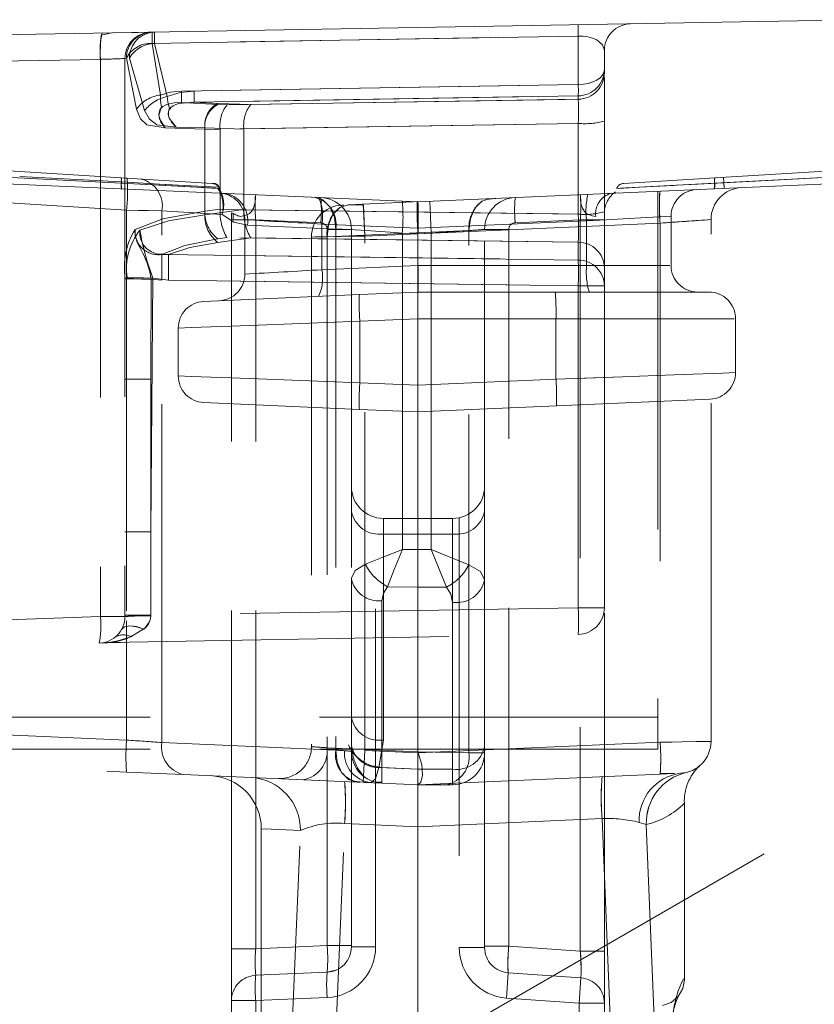
# Model space of a CAD drawing. Units: millimetres. Extents: x 0 to 420, y 0 to 297.
# Drawn here: x 350 to 353, y 244 to 247 of the extents above; entities that cross this region are included whole.
import ezdxf

# ---------------------------------------------------------------- set-up
doc = ezdxf.new("R2010")
doc.units = ezdxf.units.MM
doc.linetypes.add('HIDDEN', pattern=[1.905, 1.27, -0.635])
doc.layers.add('FORMAT', color=7, linetype='Continuous')
doc.styles.add('SLDTEXTSTYLE3', font='TXT', dxfattribs={"width": 0.75})
doc.dimstyles.new('SLDDIMSTYLE3', dxfattribs={"dimtxt": 3, "dimasz": 3, "dimexe": 0, "dimexo": 0.0625, "dimgap": 0.75, "dimtad": 2, "dimdec": 0, "dimlfac": 10, "dimrnd": 1e-09, "dimzin": 12, "dimdsep": 46, "dimtxsty": 'SLDTEXTSTYLE3', "dimsah": 1, "dimcen": 0.09, "dimadec": 0, "dimazin": 3, "dimtfac": 1, "dimtofl": 0, "dimtmove": 0, "dimatfit": 3, "dimfxl": 1, "dimfrac": 2, "dimtolj": 1, "dimtzin": 12, "dimarcsym": 0})

# ---------------------------------------------------------------- blocks, each defined once
blk = doc.blocks.new('_D_13')
at = {"layer": 'FORMAT'}
for p, q in [((355.0817, 247.4951), (367.3877, 247.4951)), ((366.3877, 247.4951), (366.3877, 207.4979)), ((323.8877, 207.4979), (367.3877, 207.4979))]:
    blk.add_line(p, q, dxfattribs=at)
for points in [[(366.3877, 247.4951), (365.6377, 244.4951), (367.1377, 244.4951)], [(366.3877, 207.4979), (367.1377, 210.4979), (365.6377, 210.4979)]]:
    blk.add_solid(points, dxfattribs=at)
at = {"layer": 'FORMAT', "insert": (362.5205, 223.4782, -50.4893), "char_height": 3, "attachment_point": 1, "rotation": 90, "style": 'SLDTEXTSTYLE3'}
blk.add_mtext('400', dxfattribs=at)

msp = doc.modelspace()

# ---------------------------------------------------------------- linework, layer by layer
at = {"color": 7, "linetype": 'Continuous', "lineweight": 15}
for p, q in [((348.9368, 247.3878), (355.0817, 247.4951)), ((355.8877, 246.9569), (351.9877, 246.7867)), ((351.9877, 246.7867), (348.8877, 246.922))]:
    msp.add_line(p, q, dxfattribs=at)
at = {"color": 7, "linetype": 'HIDDEN', "lineweight": 0}
for p, q in [((350.8381, 247.421), (350.7987, 247.4128)), ((350.9147, 247.4223), (350.9372, 247.4227)), ((350.9896, 247.381), (352.5894, 247.4089)), ((352.5894, 247.4089), (350.9991, 247.3812)), ((352.5894, 247.4089), (352.5894, 247.2266)), ((350.9896, 247.381), (351.0211, 247.1874)), ((351.0467, 247.1817), (350.9991, 247.3812)), ((352.6877, 247.2839), (352.6877, 247.355)), ((350.7955, 247.3214), (348.9338, 247.2889)), ((350.7955, 247.3214), (350.7955, 245.2291)), ((350.8877, 247.3246), (350.8877, 245.2291)), ((350.8931, 247.3258), (350.889, 247.3249)), ((350.8932, 247.3254), (350.931, 247.1338)), ((350.9616, 247.129), (350.9046, 247.3264)), ((352.6877, 247.2839), (352.6877, 247.2713)), ((352.6877, 247.2538), (352.6877, 247.0895)), ((351.0996, 247.2017), (352.5894, 247.2266)), ((352.5894, 247.2266), (351.1473, 247.2025)), ((352.5894, 247.1843), (351.0996, 247.1595)), ((351.1473, 247.1603), (352.5894, 247.1843)), ((351.2708, 247.1505), (352.5894, 247.1717)), ((352.5894, 247.1717), (351.3601, 247.1519)), ((352.5894, 247.1843), (352.5894, 247.1717)), ((351.0996, 247.1595), (351.2359, 247.1516)), ((351.1473, 247.1603), (351.2359, 247.1561)), ((351.3601, 247.1519), (351.2359, 247.1561)), ((351.2708, 247.1505), (351.2359, 247.1516)), ((351.1877, 247.0596), (351.0388, 247.0646)), ((351.1877, 247.064), (351.0799, 247.0671)), ((351.1877, 247.064), (351.1877, 246.7382)), ((351.3342, 247.0591), (351.1877, 247.064)), ((351.1877, 246.7514), (351.1877, 247.0596)), ((351.1877, 247.0596), (351.2449, 247.0577)), ((352.5894, 247.0808), (351.2449, 247.0592)), ((351.2449, 247.0577), (351.2449, 247.0592)), ((351.3342, 247.0606), (352.5894, 247.0808)), ((351.3342, 247.0591), (351.3342, 247.0606)), ((351.3342, 246.7579), (351.3342, 247.0591)), ((352.5894, 247.0808), (352.5894, 246.74)), ((352.6877, 247.0895), (352.6877, 246.7487)), ((351.2449, 247.0577), (351.2449, 246.759)), ((350.8732, 246.8765), (349.8085, 246.9416)), ((349.8093, 246.9117), (350.8743, 246.8559)), ((349.8093, 246.9117), (350.8738, 246.8559)), ((353.1011, 246.8559), (354.1661, 246.9117)), ((353.1015, 246.8559), (354.1661, 246.9117)), ((353.1022, 246.8765), (354.1669, 246.9416)), ((354.1818, 246.9125), (353.1362, 246.8577)), ((350.8939, 246.7553), (348.9164, 246.8763)), ((350.4926, 246.8819), (350.8744, 246.861)), ((351.2156, 246.8556), (350.8732, 246.8765)), ((350.896, 246.8751), (350.8913, 246.8754)), ((352.7598, 246.8556), (353.1022, 246.8765)), ((353.1362, 246.8577), (353.1349, 246.8785)), ((353.1349, 246.8785), (353.1362, 246.8577)), ((352.7519, 246.8378), (352.7396, 246.8371)), ((352.7519, 246.8378), (352.7396, 246.8371)), ((351.6168, 246.8029), (351.5995, 246.8036)), ((352.2798, 246.7994), (352.2426, 246.7955)), ((352.8877, 246.826), (352.8877, 244.8516)), ((351.7085, 246.7745), (351.7025, 246.7742)), ((351.7259, 246.7752), (351.7102, 246.7702)), ((351.7259, 246.7752), (351.9702, 246.7859)), ((351.7877, 246.6578), (351.7825, 246.7777)), ((351.7827, 246.7732), (351.7877, 246.6578)), ((352.0377, 246.6687), (352.0325, 246.7886)), ((351.0266, 246.7521), (350.8939, 246.7553)), ((350.8939, 246.7553), (350.8939, 244.7652)), ((350.8939, 245.2506), (350.8939, 246.7553)), ((351.0266, 244.756), (351.0266, 246.7521)), ((351.0266, 246.7521), (351.252, 246.7383)), ((351.2449, 246.759), (351.1877, 246.7514)), ((351.1877, 246.7382), (351.3342, 246.7579)), ((351.2449, 246.7575), (351.2449, 246.759)), ((351.2449, 246.7575), (352.5894, 246.74)), ((351.2877, 246.7454), (351.2877, 246.7184)), ((351.2942, 246.7425), (351.2943, 246.7184)), ((351.3342, 246.7564), (351.3342, 246.7579)), ((352.5894, 246.74), (351.3342, 246.7564)), ((352.6877, 246.7487), (352.6877, 246.5381)), ((352.9377, 246.5476), (352.9377, 246.7327)), ((351.3786, 246.7184), (351.2877, 246.7184)), ((351.2877, 243.9818), (351.2877, 246.7184)), ((351.2945, 246.7184), (351.3786, 246.7184)), ((351.3377, 246.7195), (351.3377, 246.5147)), ((351.3377, 246.7195), (351.3377, 246.7195)), ((351.6791, 246.6837), (351.3477, 246.6982)), ((351.6229, 246.7077), (351.3786, 246.7184)), ((351.3786, 243.9818), (351.3786, 246.7184)), ((351.9877, 246.6873), (351.6269, 246.7031)), ((351.6269, 246.5312), (351.6269, 246.7031)), ((352.6206, 246.7146), (351.9877, 246.687)), ((352.8964, 246.7065), (351.9877, 246.6668)), ((352.5968, 246.7184), (352.3525, 246.7077)), ((352.6877, 246.7184), (352.5968, 246.7184)), ((352.5968, 246.7184), (352.5968, 243.9724)), ((352.6206, 246.7146), (352.6206, 246.5476)), ((352.8964, 246.7065), (352.8964, 244.8667)), ((353.0877, 244.7605), (353.0877, 246.7198)), ((351.2359, 246.6472), (351.2708, 246.6519)), ((352.5894, 246.6347), (351.2708, 246.6519)), ((351.5877, 246.6543), (351.5877, 244.7404)), ((351.6463, 246.6554), (352.1791, 246.6786)), ((351.6463, 246.6554), (351.6463, 244.7363)), ((351.7377, 246.6827), (351.6468, 246.6827)), ((351.6468, 246.6827), (351.6468, 243.9935)), ((351.6791, 246.6837), (351.6791, 244.7275)), ((351.7377, 246.6827), (351.7377, 245.3731)), ((351.9877, 246.6666), (351.7877, 246.6578)), ((351.7877, 244.7264), (351.7877, 246.6578)), ((351.9877, 246.6668), (351.929, 246.6693)), ((351.929, 245.4814), (351.929, 246.6693)), ((351.9877, 246.6873), (351.9877, 246.687)), ((351.9877, 246.5476), (351.9877, 246.687)), ((351.9877, 246.6666), (352.0377, 246.6687)), ((351.9877, 246.6668), (351.9877, 246.6666)), ((351.9877, 246.6666), (351.9877, 246.6668)), ((352.0377, 246.6687), (352.0377, 245.4804)), ((352.1791, 244.7176), (352.1791, 246.6786)), ((352.2377, 245.3673), (352.2377, 246.6827)), ((352.2377, 246.6827), (352.3286, 246.6827)), ((352.3286, 243.9912), (352.3286, 246.6827)), ((351.2359, 246.6341), (351.3601, 246.6507)), ((351.3601, 246.6507), (352.5894, 246.6347)), ((352.5894, 246.6347), (352.5894, 246.5679)), ((351.0262, 246.5888), (352.5894, 246.5679)), ((352.5894, 246.5679), (351.0512, 246.5885)), ((351.9877, 246.5469), (351.6269, 246.5312)), ((352.6206, 246.5476), (351.9877, 246.5476)), ((351.9877, 246.5476), (351.9877, 246.5469)), ((351.9877, 246.3476), (351.9877, 246.5476)), ((352.6206, 246.5476), (352.933, 246.5476)), ((352.6206, 246.5476), (352.933, 246.5476)), ((351.3377, 246.5147), (351.3377, 246.5147)), ((352.6877, 246.5381), (352.6877, 246.4713)), ((350.985, 245.5473), (350.9919, 246.5001)), ((350.986, 246.4964), (350.985, 246.1209)), ((351.0262, 246.4922), (350.986, 246.4964)), ((350.9919, 246.5001), (351.0512, 246.4919)), ((352.5894, 246.4713), (351.0262, 246.4922)), ((351.0512, 246.4919), (352.5894, 246.4713)), ((352.6877, 246.4713), (352.5894, 246.4713)), ((352.5894, 246.4713), (352.5894, 245.2622)), ((352.5894, 246.4713), (352.6877, 246.4713)), ((352.6877, 246.4713), (352.5894, 246.4713)), ((352.5894, 246.4713), (352.6877, 246.4713)), ((352.6877, 246.4713), (352.6877, 245.2622)), ((351.7676, 246.438), (351.1833, 246.4125)), ((351.9877, 246.4476), (351.7676, 246.438)), ((351.9877, 246.4476), (351.9877, 246.4476)), ((352.5032, 246.4476), (351.9877, 246.4476)), ((353.0798, 246.4476), (352.5032, 246.4476)), ((351.7694, 246.3381), (351.9877, 246.3476)), ((351.9877, 246.3476), (351.7694, 246.3381)), ((351.7694, 246.1071), (351.7694, 246.3381)), ((351.9877, 246.3476), (352.5058, 246.3476)), ((351.9877, 246.0976), (351.9877, 246.3476)), ((352.5058, 246.3476), (352.5058, 246.1202)), ((352.5058, 246.3476), (353.175, 246.3476)), ((352.5058, 246.3476), (353.175, 246.3476)), ((353.1798, 246.1454), (353.1798, 246.3476)), ((351.0877, 246.3126), (351.0877, 246.1326)), ((350.8877, 246.1209), (350.985, 246.1209)), ((350.985, 245.2342), (350.985, 246.1209)), ((351.9877, 246.0976), (351.7694, 246.1071)), ((352.5058, 246.1202), (351.9877, 246.0976)), ((351.1833, 246.0327), (351.7676, 246.0072)), ((352.5076, 246.0203), (353.0842, 246.0455)), ((351.7676, 246.0072), (351.9877, 245.9976)), ((351.9877, 245.9976), (352.5076, 246.0203)), ((351.9877, 245.4804), (351.9877, 245.9976)), ((348.8877, 241.7977), (355.8992, 245.8457)), ((351.8286, 243.9885), (351.8286, 245.6012)), ((351.8577, 245.5976), (351.8577, 245.539)), ((352.1177, 245.5976), (351.8577, 245.5976)), ((351.8577, 245.539), (351.8577, 245.5976)), ((352.1177, 245.539), (352.1177, 245.5976)), ((352.1177, 245.5976), (352.1177, 245.539)), ((352.1427, 245.6002), (352.1427, 243.9862)), ((350.985, 245.5473), (350.8877, 245.5473)), ((350.985, 245.5473), (350.985, 245.2342)), ((351.8577, 245.539), (351.8577, 244.7653)), ((351.8577, 245.539), (352.1177, 245.539)), ((352.1177, 244.6562), (352.1177, 245.539)), ((351.9877, 245.4803), (351.929, 245.4814)), ((352.0377, 245.4804), (351.9877, 245.4804)), ((351.9877, 245.4804), (351.9877, 245.339)), ((352.0377, 245.4804), (352.1791, 245.4239)), ((352.0377, 245.4804), (352.0943, 245.339)), ((351.7377, 245.3731), (351.7377, 244.7468)), ((352.2377, 244.741), (352.2377, 245.3673)), ((351.8735, 245.3411), (351.9877, 245.3391)), ((351.9877, 245.339), (352.0943, 245.339)), ((351.9877, 244.6562), (351.9877, 245.339)), ((351.8525, 244.662), (351.8525, 245.2883)), ((352.5894, 245.2622), (350.985, 245.2342)), ((352.1177, 245.2824), (352.1177, 244.6562)), ((352.5894, 245.2622), (352.6877, 245.2622)), ((352.6877, 245.2622), (352.5894, 245.2622)), ((352.5894, 245.2622), (352.6877, 245.2622)), ((352.6877, 245.2622), (352.5894, 245.2622)), ((352.6877, 243.9724), (352.6877, 245.2622)), ((350.7955, 245.2291), (348.9338, 245.164)), ((350.7955, 245.2291), (350.8877, 245.2291)), ((350.8877, 245.2291), (350.7955, 245.2291)), ((350.7955, 245.2291), (350.8877, 245.2291)), ((350.8877, 245.2291), (350.7955, 245.2291)), ((350.985, 245.2342), (350.8877, 245.2342)), ((350.8939, 244.7652), (350.8939, 245.2127)), ((350.985, 245.2342), (350.9849, 245.2316)), ((350.8334, 245.1315), (352.5894, 245.1622)), ((348.9359, 245.0643), (350.7912, 245.1291)), ((350.7912, 245.1291), (350.8868, 245.1325)), ((350.8122, 245.1304), (350.8684, 245.132)), ((350.8462, 245.1313), (350.8223, 245.1307)), ((350.8516, 245.1319), (350.8334, 245.1315)), ((350.871, 245.132), (350.8462, 245.1313)), ((352.8877, 244.8516), (348.8877, 244.8516)), ((350.8939, 244.7652), (348.9164, 244.8516)), ((352.8877, 244.8516), (352.8877, 244.7317)), ((352.8877, 244.7317), (348.8877, 244.7317)), ((348.9164, 244.7317), (350.8939, 244.6453)), ((351.6791, 244.7275), (351.0266, 244.756)), ((351.6463, 244.7363), (351.9877, 244.7214)), ((351.7377, 244.7468), (351.7377, 244.7234)), ((351.8577, 244.7653), (351.8408, 244.6628)), ((352.8964, 244.7571), (351.9877, 244.7175)), ((352.2377, 244.7176), (352.2377, 244.741)), ((351.6791, 244.7275), (351.7116, 244.7252)), ((351.7377, 244.7059), (351.7377, 243.9885)), ((351.7877, 244.7264), (351.7825, 244.6065)), ((351.9877, 244.7177), (351.7877, 244.7264)), ((351.9877, 244.7214), (352.1791, 244.7176)), ((351.9877, 244.7175), (351.9877, 244.7177)), ((352.2377, 244.7176), (352.1791, 244.7176)), ((352.1791, 244.7176), (352.2377, 244.7176)), ((352.1791, 244.7176), (352.2377, 244.7176)), ((352.2377, 244.7176), (352.1791, 244.7176)), ((352.2377, 244.7001), (352.2377, 243.9862)), ((351.8408, 244.6628), (351.9877, 244.6564)), ((351.9877, 244.6561), (351.8525, 244.662)), ((351.9877, 244.6564), (352.1177, 244.6562)), ((352.1177, 244.6562), (351.9877, 244.6562)), ((352.1177, 244.6562), (352.1177, 244.5976)), ((352.1177, 244.5976), (352.1177, 244.6562)), ((352.1177, 244.6562), (352.1177, 244.5976)), ((352.1177, 244.5976), (352.1177, 244.6562)), ((350.8939, 244.6453), (351.1062, 244.6361)), ((351.1062, 244.6361), (351.7587, 244.6076)), ((351.4625, 244.6205), (351.4849, 244.6195)), ((351.9877, 244.5976), (352.8964, 244.6373)), ((352.8964, 244.6373), (352.9507, 244.6396)), ((352.9729, 244.6406), (352.9942, 244.6435)), ((351.6185, 244.6137), (351.5912, 244.6149)), ((351.7426, 244.6105), (351.7985, 244.6058)), ((351.7691, 244.6071), (351.7587, 244.6076)), ((351.7866, 244.6064), (351.8525, 244.6035)), ((351.8298, 244.6067), (351.8521, 244.6073)), ((351.8525, 244.6035), (351.9877, 244.5976)), ((351.9877, 244.5976), (352.1177, 244.5976)), ((352.9877, 244.5282), (352.9877, 244.5283)), ((352.9877, 243.8666), (352.9877, 244.5282)), ((352.6787, 244.4704), (351.9877, 244.44)), ((352.6787, 244.4704), (352.7359, 243.0746)), ((351.6551, 243.0746), (351.7125, 244.4521)), ((351.9877, 244.44), (351.7125, 244.4521)), ((351.9877, 244.44), (351.9877, 241.9892)), ((352.8448, 244.4484), (352.8176, 244.4562)), ((352.8448, 244.4484), (352.9008, 243.0976)), ((351.3996, 244.4322), (351.3996, 243.0976)), ((351.4903, 243.0976), (351.5462, 244.4251)), ((351.6468, 243.9935), (351.3786, 243.9818)), ((351.7377, 243.9935), (351.6468, 243.9935)), ((352.3286, 243.9912), (352.2377, 243.9912)), ((352.5968, 243.9724), (352.3286, 243.9912)), ((351.2877, 243.9818), (351.3786, 243.9818)), ((351.2877, 243.787), (351.2877, 243.9818)), ((351.7377, 243.9885), (351.8286, 243.9885)), ((352.2377, 243.9862), (352.1427, 243.9862)), ((352.1427, 243.9862), (352.2377, 243.9862)), ((352.6877, 243.9724), (352.5968, 243.9724)), ((352.6877, 243.7775), (352.6877, 243.9724)), ((351.6468, 243.8936), (351.3786, 243.8819)), ((351.6468, 243.8936), (351.6793, 243.9014)), ((352.3261, 243.8914), (352.3194, 243.7966)), ((352.3194, 243.7966), (352.3261, 243.8914)), ((352.5993, 243.8723), (352.3261, 243.8914)), ((352.5927, 243.7775), (352.5993, 243.8723)), ((352.5927, 243.7775), (352.5993, 243.8723)), ((352.9877, 243.8666), (352.9877, 243.8666)), ((351.2877, 243.6082), (351.2877, 243.787)), ((351.3786, 243.787), (351.2877, 243.787)), ((351.2877, 243.787), (351.3786, 243.787)), ((351.3786, 243.787), (351.6468, 243.7987)), ((351.3786, 243.6082), (351.3786, 243.787)), ((352.3194, 243.7966), (352.5927, 243.7775)), ((352.5927, 243.7775), (352.5927, 243.6176)), ((352.6877, 243.7775), (352.5927, 243.7775)), ((352.5927, 243.7775), (352.6877, 243.7775)), ((352.6877, 243.6176), (352.6877, 243.7775)), ((352.9632, 243.7994), (352.9643, 243.8024))]:
    msp.add_line(p, q, dxfattribs=at)
at = {"color": 7, "linetype": 'HIDDEN', "lineweight": 0, "flags": 128}
for points in [[(352.6877, 247.355), (352.6808, 247.3757), (352.659, 247.3942), (352.6432, 247.4012), (352.6258, 247.4059), (352.6079, 247.4084), (352.5894, 247.4089)], [(352.5894, 247.4089), (352.6079, 247.4084), (352.6258, 247.4059), (352.6432, 247.4012), (352.659, 247.3942), (352.6808, 247.3757), (352.6877, 247.355)], [(352.5894, 247.4089), (352.6079, 247.4084), (352.6258, 247.4059), (352.6432, 247.4012), (352.659, 247.3942), (352.6808, 247.3757), (352.6877, 247.355)], [(352.6877, 247.355), (352.6808, 247.3757), (352.659, 247.3942), (352.6432, 247.4012), (352.6258, 247.4059), (352.6079, 247.4084), (352.5894, 247.4089)], [(352.5894, 247.2266), (352.6087, 247.2278), (352.6272, 247.2312), (352.6442, 247.2366), (352.659, 247.2437), (352.6712, 247.2524), (352.6802, 247.2622), (352.6858, 247.2729), (352.6877, 247.2839)], [(352.6877, 247.2839), (352.6858, 247.2729), (352.6802, 247.2622), (352.6712, 247.2524), (352.659, 247.2437), (352.6442, 247.2366), (352.6272, 247.2312), (352.6087, 247.2278), (352.5894, 247.2266)], [(352.5894, 247.2266), (352.6087, 247.2278), (352.6272, 247.2312), (352.6442, 247.2366), (352.659, 247.2437), (352.6712, 247.2524), (352.6802, 247.2622), (352.6858, 247.2729), (352.6877, 247.2839)], [(352.6877, 247.2839), (352.6858, 247.2729), (352.6802, 247.2622), (352.6712, 247.2524), (352.659, 247.2437), (352.6442, 247.2366), (352.6272, 247.2312), (352.6087, 247.2278), (352.5894, 247.2266)], [(351.0388, 247.0646), (351.0228, 247.0855), (351.0146, 247.1124), (351.0189, 247.1315), (351.0232, 247.1392), (351.0243, 247.1422), (351.0235, 247.1498), (351.0214, 247.1666), (351.0211, 247.1874)], [(351.0388, 247.0646), (351.0228, 247.0855), (351.0146, 247.1124), (351.0232, 247.1392), (351.0243, 247.1422), (351.0235, 247.1498), (351.0214, 247.1666), (351.0211, 247.1874)], [(351.0211, 247.1874), (351.0575, 247.1977), (351.0996, 247.2017)], [(351.0211, 247.1874), (351.0575, 247.1977), (351.0996, 247.2017)], [(351.1473, 247.2025), (351.0946, 247.1975), (351.0467, 247.1817)], [(351.1473, 247.2025), (351.0946, 247.1975), (351.0467, 247.1817)], [(351.0467, 247.1817), (351.0487, 247.162), (351.053, 247.1459), (351.055, 247.1384), (351.0541, 247.1346), (351.0508, 247.1254), (351.0508, 247.1086), (351.0626, 247.0851), (351.0799, 247.0671)], [(351.0467, 247.1817), (351.0487, 247.162), (351.053, 247.1459), (351.055, 247.1384), (351.0541, 247.1346), (351.0508, 247.1254), (351.0508, 247.1086), (351.0626, 247.0851), (351.0799, 247.0671)], [(351.0388, 247.0646), (350.9699, 247.0751), (350.9464, 247.0986), (350.931, 247.1338)], [(350.931, 247.1338), (350.9464, 247.0986), (350.9699, 247.0751), (351.0388, 247.0646)], [(351.0996, 247.1595), (351.0725, 247.1583), (351.0489, 247.1533), (351.039, 247.1492), (351.0305, 247.1439), (351.0238, 247.1376), (351.019, 247.1305), (351.0148, 247.1146), (351.0174, 247.0976), (351.0388, 247.0646)], [(351.0996, 247.1595), (351.0725, 247.1583), (351.0489, 247.1533), (351.039, 247.1492), (351.0305, 247.1439), (351.0238, 247.1376), (351.019, 247.1305), (351.0148, 247.1146), (351.0174, 247.0976), (351.0388, 247.0646)], [(351.0799, 247.0671), (351.0538, 247.1), (351.0501, 247.1173), (351.0513, 247.1257), (351.0548, 247.1335), (351.0605, 247.1405), (351.0685, 247.1466), (351.0785, 247.1515), (351.09, 247.1552), (351.1473, 247.1603)], [(351.0799, 247.0671), (351.0538, 247.1), (351.0501, 247.1173), (351.0513, 247.1257), (351.0548, 247.1335), (351.0605, 247.1405), (351.0685, 247.1466), (351.0785, 247.1515), (351.09, 247.1552), (351.1473, 247.1603)], [(350.9616, 247.129), (350.9802, 247.097), (351.0069, 247.0758), (351.0799, 247.0671)], [(351.0799, 247.0671), (351.0069, 247.0758), (350.9802, 247.097), (350.9616, 247.129)], [(350.8738, 246.8559), (351.0147, 246.8486), (351.1317, 246.8425), (351.2089, 246.8385), (351.2358, 246.8371)], [(351.2358, 246.8371), (351.2089, 246.8385), (351.1317, 246.8425), (351.0147, 246.8486), (350.8738, 246.8559)], [(350.8738, 246.8559), (351.0147, 246.8486), (351.1317, 246.8425), (351.2089, 246.8385), (351.2358, 246.8371)], [(351.2358, 246.8371), (351.2089, 246.8385), (351.1317, 246.8425), (351.0147, 246.8486), (350.8738, 246.8559)], [(350.8738, 246.8559), (351.0147, 246.8486), (351.1317, 246.8425), (351.2089, 246.8385), (351.2358, 246.8371)], [(350.8738, 246.8559), (351.0147, 246.8486), (351.1317, 246.8425), (351.2089, 246.8385), (351.2358, 246.8371)], [(351.2358, 246.8371), (351.2089, 246.8385), (351.1317, 246.8425), (351.0147, 246.8486), (350.8738, 246.8559)], [(350.8738, 246.8559), (351.0147, 246.8486), (351.1317, 246.8425), (351.2089, 246.8385), (351.2358, 246.8371)], [(351.2358, 246.8371), (351.2089, 246.8385), (351.1317, 246.8425), (351.0147, 246.8486), (350.8738, 246.8559)], [(350.8738, 246.8559), (351.0147, 246.8486), (351.1317, 246.8425), (351.2089, 246.8385), (351.2358, 246.8371)], [(350.8743, 246.8559), (351.0173, 246.8485), (351.1361, 246.8423), (351.2144, 246.8383), (351.2416, 246.8368)], [(351.2279, 246.8376), (351.2143, 246.8383), (351.1358, 246.8423), (351.017, 246.8485), (350.8743, 246.8559)], [(350.8744, 246.861), (351.0168, 246.8533), (351.135, 246.8469), (351.213, 246.8427), (351.2402, 246.8412)], [(351.2266, 246.842), (351.2129, 246.8427), (351.1348, 246.8469), (351.0166, 246.8533), (350.8744, 246.861)], [(352.7338, 246.8368), (352.761, 246.8383), (352.8393, 246.8423), (352.9477, 246.8479)], [(352.7396, 246.8371), (352.7664, 246.8385), (352.8437, 246.8425), (352.9607, 246.8486), (353.1015, 246.8559)], [(352.7396, 246.8371), (352.7664, 246.8385), (352.8437, 246.8425), (352.9607, 246.8486), (353.1015, 246.8559)], [(353.1015, 246.8559), (352.9607, 246.8486), (352.8437, 246.8425), (352.7665, 246.8385), (352.7396, 246.8371)], [(352.7396, 246.8371), (352.7665, 246.8385), (352.8437, 246.8425), (352.9607, 246.8486), (353.1015, 246.8559)], [(352.7396, 246.8371), (352.7664, 246.8385), (352.8437, 246.8425), (352.9607, 246.8486), (353.1015, 246.8559)], [(353.1015, 246.8559), (352.9607, 246.8486), (352.8437, 246.8425), (352.7665, 246.8385), (352.7396, 246.8371)], [(352.7396, 246.8371), (352.7665, 246.8385), (352.8437, 246.8425), (352.9607, 246.8486), (353.1015, 246.8559)], [(352.7396, 246.8371), (352.7665, 246.8385), (352.8437, 246.8425), (352.9607, 246.8486), (353.1015, 246.8559)], [(353.1015, 246.8559), (352.9607, 246.8486), (352.8437, 246.8425), (352.7665, 246.8385), (352.7396, 246.8371)], [(352.7396, 246.8371), (352.7664, 246.8385), (352.8437, 246.8425), (352.9607, 246.8486), (353.1015, 246.8559)], [(352.7396, 246.8371), (352.7665, 246.8385), (352.8437, 246.8425), (352.9607, 246.8486), (353.1015, 246.8559)], [(353.1015, 246.8559), (352.9607, 246.8486), (352.8437, 246.8425), (352.7665, 246.8385), (352.7396, 246.8371)], [(352.7396, 246.8371), (352.7664, 246.8385), (352.8437, 246.8425), (352.9607, 246.8486), (353.1015, 246.8559)], [(352.7396, 246.8371), (352.7664, 246.8385), (352.8437, 246.8425), (352.9607, 246.8486), (353.1015, 246.8559)], [(352.958, 246.8485), (352.8437, 246.8425), (352.7665, 246.8385), (352.7396, 246.8371)], [(352.958, 246.8485), (352.8437, 246.8425), (352.7665, 246.8385), (352.7396, 246.8371)], [(353.1011, 246.8559), (352.9581, 246.8485), (352.8393, 246.8423), (352.761, 246.8383), (352.7475, 246.8376)], [(353.1362, 246.8577), (353.0377, 246.8526), (352.9582, 246.8485), (352.8741, 246.8441)], [(353.1362, 246.8577), (353.0377, 246.8526), (352.9582, 246.8485), (352.8741, 246.8441)], [(352.9477, 246.8479), (352.9581, 246.8485), (353.1011, 246.8559)], [(353.1015, 246.8559), (352.9607, 246.8486), (352.958, 246.8485)], [(351.2449, 246.8307), (351.242, 246.8335), (351.238, 246.835)], [(351.3786, 246.8133), (351.3784, 246.8132), (351.3776, 246.8097), (351.3771, 246.8018), (351.377, 246.7975), (351.3769, 246.794), (351.3769, 246.7912), (351.3768, 246.7888), (351.3768, 246.7877), (351.3768, 246.7869), (351.3768, 246.7862), (351.3768, 246.786), (351.3768, 246.7856), (351.3768, 246.7855), (351.3768, 246.7855), (351.3768, 246.7855), (351.3768, 246.7855), (351.3768, 246.7856), (351.3768, 246.7856), (351.3768, 246.7856), (351.3768, 246.7856), (351.3768, 246.7855), (351.3768, 246.7855), (351.3768, 246.7855), (351.3766, 246.7841), (351.3707, 246.7631), (351.3628, 246.75), (351.3551, 246.743), (351.3476, 246.7387), (351.3334, 246.7339), (351.3205, 246.7312)], [(351.6188, 246.8023), (351.619, 246.8022), (351.6156, 246.8007)], [(352.6549, 246.7312), (352.642, 246.7339), (352.6278, 246.7387), (352.6203, 246.743), (352.6126, 246.75), (352.6047, 246.7631), (352.6008, 246.775), (352.5988, 246.784), (352.5986, 246.7854), (352.5986, 246.7855), (352.5985, 246.7855), (352.5985, 246.7855), (352.5985, 246.7855), (352.5985, 246.7855), (352.5985, 246.7855), (352.5985, 246.7855), (352.5985, 246.7855), (352.5985, 246.7855), (352.5985, 246.7855), (352.5985, 246.7855), (352.5985, 246.7855), (352.5985, 246.7855), (352.5985, 246.7855), (352.5985, 246.7855), (352.5985, 246.7856), (352.5985, 246.7856), (352.5985, 246.7863), (352.5985, 246.7872), (352.5985, 246.7889), (352.5985, 246.7928), (352.5983, 246.8014), (352.5978, 246.8095), (352.5968, 246.8133)], [(352.6549, 246.7312), (352.642, 246.7339), (352.6278, 246.7387), (352.6203, 246.743), (352.6126, 246.75), (352.6047, 246.7631), (352.6008, 246.775), (352.5988, 246.784), (352.5986, 246.7854), (352.5986, 246.7855), (352.5985, 246.7855), (352.5985, 246.7855), (352.5985, 246.7855), (352.5985, 246.7855), (352.5985, 246.7855), (352.5985, 246.7855), (352.5985, 246.7855), (352.5985, 246.7855), (352.5985, 246.7855), (352.5985, 246.7855), (352.5985, 246.7855), (352.5985, 246.7855), (352.5985, 246.7855), (352.5985, 246.7855), (352.5985, 246.7856), (352.5985, 246.7856), (352.5985, 246.7863), (352.5985, 246.7872), (352.5985, 246.7889), (352.5985, 246.7928), (352.5983, 246.8014), (352.5978, 246.8095), (352.5968, 246.8133)], [(351.6791, 246.6837), (351.6739, 246.7288), (351.657, 246.7672), (351.6309, 246.7935), (351.6152, 246.7986)], [(351.6152, 246.7986), (351.6309, 246.7935), (351.657, 246.7672), (351.6739, 246.7288), (351.6791, 246.6837)], [(351.7102, 246.7702), (351.6945, 246.7651), (351.6684, 246.7388), (351.6515, 246.7004), (351.6463, 246.6554)], [(351.7098, 246.7723), (351.7064, 246.7738), (351.7066, 246.7739)], [(352.2431, 246.7934), (352.2273, 246.7883), (352.2012, 246.7621), (352.1843, 246.7237), (352.1791, 246.6786)], [(351.0266, 246.7521), (350.9752, 246.7534), (350.9382, 246.7543), (350.8939, 246.7553)], [(351.0266, 246.7521), (350.9752, 246.7534), (350.9382, 246.7543), (350.8939, 246.7553)], [(350.9256, 246.6829), (351.0297, 246.7228), (351.1877, 246.7514)], [(351.1877, 246.7514), (351.0297, 246.7228), (350.9256, 246.6829)], [(351.1877, 246.7382), (351.0508, 246.7149), (350.9436, 246.6795)], [(350.9436, 246.6795), (351.0508, 246.7149), (351.1877, 246.7382)], [(351.3477, 246.6982), (351.2963, 246.7097), (351.252, 246.7383)], [(351.3477, 246.6982), (351.2963, 246.7097), (351.252, 246.7383)], [(351.252, 246.7383), (351.2963, 246.7097), (351.3477, 246.6982)], [(351.3477, 246.6982), (351.2963, 246.7097), (351.252, 246.7383)], [(352.6206, 246.7146), (352.6955, 246.7188), (352.7583, 246.7223), (352.8466, 246.7273), (352.9152, 246.7311), (352.9377, 246.7324), (352.9152, 246.7311), (352.8466, 246.7273), (352.7583, 246.7223), (352.6955, 246.7188), (352.6206, 246.7146)], [(352.6206, 246.7146), (352.6955, 246.7188), (352.7583, 246.7223), (352.8466, 246.7273), (352.9152, 246.7311), (352.9377, 246.7324), (352.9152, 246.7311), (352.8466, 246.7273), (352.7583, 246.7223), (352.6955, 246.7188), (352.6206, 246.7146)], [(352.8964, 246.7065), (352.942, 246.7096), (352.98, 246.7122), (353.0322, 246.7159), (353.074, 246.7188), (353.0877, 246.7198)], [(352.8964, 246.7065), (352.942, 246.7096), (352.98, 246.7122), (353.0322, 246.7159), (353.074, 246.7188), (353.0877, 246.7198)], [(350.986, 246.4964), (350.9795, 246.5282), (350.9702, 246.5595), (350.9565, 246.5914), (350.9458, 246.6115), (350.935, 246.6318), (350.9263, 246.6591), (350.9256, 246.6829)], [(351.0512, 246.5885), (351.0063, 246.5917), (350.987, 246.5989), (350.9704, 246.6098), (350.9572, 246.624), (350.9482, 246.6409), (350.9436, 246.6597), (350.9436, 246.6795)], [(351.0512, 246.5885), (351.0063, 246.5917), (350.987, 246.5989), (350.9704, 246.6098), (350.9572, 246.624), (350.9482, 246.6409), (350.9436, 246.6597), (350.9436, 246.6795)], [(351.7877, 246.6578), (351.7395, 246.657), (351.6997, 246.6563), (351.6463, 246.6554), (351.6205, 246.6549), (351.6021, 246.6546), (351.5877, 246.6543)], [(351.5877, 246.6543), (351.6021, 246.6546), (351.6205, 246.6549), (351.6463, 246.6554), (351.6997, 246.6563), (351.7395, 246.657), (351.7877, 246.6578)], [(351.5877, 246.6543), (351.6021, 246.6546), (351.6205, 246.6549), (351.6463, 246.6554), (351.6997, 246.6563), (351.7395, 246.657), (351.7877, 246.6578)], [(351.7877, 246.6578), (351.7395, 246.657), (351.6997, 246.6563), (351.6463, 246.6554), (351.6205, 246.6549), (351.6021, 246.6546), (351.5877, 246.6543)], [(351.5877, 246.6543), (351.6021, 246.6546), (351.6205, 246.6549), (351.6463, 246.6554)], [(351.6463, 246.6554), (351.6205, 246.6549), (351.6021, 246.6546), (351.5877, 246.6543)], [(351.6463, 246.6554), (351.6205, 246.6549), (351.6021, 246.6546), (351.5877, 246.6543)], [(351.5877, 246.6543), (351.6021, 246.6546), (351.6205, 246.6549), (351.6463, 246.6554)], [(351.7377, 246.6827), (351.7233, 246.683), (351.7049, 246.6833), (351.6791, 246.6837)], [(351.6791, 246.6837), (351.7049, 246.6833), (351.7233, 246.683), (351.7377, 246.6827)], [(351.6791, 246.6837), (351.7049, 246.6833), (351.7233, 246.683), (351.7377, 246.6827)], [(351.7377, 246.6827), (351.7233, 246.683), (351.7049, 246.6833), (351.6791, 246.6837)], [(351.929, 246.6693), (351.8834, 246.6725), (351.8454, 246.6751), (351.7932, 246.6788), (351.7514, 246.6817), (351.7377, 246.6827)], [(351.929, 246.6693), (351.8834, 246.6725), (351.8454, 246.6751), (351.7932, 246.6788), (351.7514, 246.6817), (351.7377, 246.6827)], [(352.2377, 246.6827), (352.2233, 246.6817), (352.2049, 246.6804), (352.1791, 246.6786), (352.1257, 246.6748), (352.0859, 246.6721), (352.0377, 246.6687)], [(352.2377, 246.6827), (352.2233, 246.6817), (352.2049, 246.6804), (352.1791, 246.6786), (352.1257, 246.6748), (352.0859, 246.6721), (352.0377, 246.6687)], [(351.2359, 246.6472), (351.1119, 246.6228), (351.0262, 246.5888)], [(351.0262, 246.5888), (351.1119, 246.6228), (351.2359, 246.6472)], [(351.2359, 246.6341), (351.1312, 246.6147), (351.0512, 246.5885)], [(351.2359, 246.6341), (351.1312, 246.6147), (351.0512, 246.5885)], [(350.889, 246.497), (350.8981, 246.4969), (350.9195, 246.4968), (350.9502, 246.4966), (350.986, 246.4964)], [(350.889, 246.497), (350.8981, 246.4969), (350.9194, 246.4968), (350.9502, 246.4966), (350.986, 246.4964)], [(350.9919, 246.5001), (350.9584, 246.5006), (350.929, 246.501), (350.9074, 246.5014), (350.896, 246.5015)], [(350.9919, 246.5001), (350.9584, 246.5006), (350.929, 246.501), (350.9074, 246.5014), (350.896, 246.5015)], [(351.7694, 246.3381), (351.5168, 246.3286), (351.3879, 246.3238), (351.2863, 246.32), (351.1366, 246.3144), (351.0877, 246.3126), (351.1366, 246.3144), (351.2863, 246.32), (351.3879, 246.3238), (351.5168, 246.3286), (351.7694, 246.3381)], [(351.7694, 246.3381), (351.5168, 246.3286), (351.3879, 246.3238), (351.2863, 246.32), (351.1366, 246.3144), (351.0877, 246.3126), (351.1366, 246.3144), (351.2863, 246.32), (351.3879, 246.3238), (351.5168, 246.3286), (351.7694, 246.3381)], [(352.5058, 246.1202), (352.7556, 246.1295), (352.883, 246.1343), (352.9835, 246.138), (353.1315, 246.1435), (353.1798, 246.1454), (353.1315, 246.1435), (352.9835, 246.138), (352.883, 246.1343), (352.7556, 246.1295), (352.5058, 246.1202)], [(352.5058, 246.1202), (352.7556, 246.1295), (352.883, 246.1343), (352.9835, 246.138), (353.1315, 246.1435), (353.1798, 246.1454), (353.1315, 246.1435), (352.9835, 246.138), (352.883, 246.1343), (352.7556, 246.1295), (352.5058, 246.1202)], [(351.7694, 246.1071), (351.5168, 246.1165), (351.3879, 246.1214), (351.2863, 246.1252), (351.1366, 246.1307), (351.0877, 246.1326), (351.1366, 246.1307), (351.2863, 246.1252), (351.3879, 246.1214), (351.5168, 246.1165), (351.7694, 246.1071)], [(351.7694, 246.1071), (351.5168, 246.1165), (351.3879, 246.1214), (351.2863, 246.1252), (351.1366, 246.1307), (351.0877, 246.1326), (351.1366, 246.1307), (351.2863, 246.1252), (351.3879, 246.1214), (351.5168, 246.1165), (351.7694, 246.1071)], [(351.9877, 246.0976), (351.9877, 246.0766), (351.9877, 246.0575), (351.9877, 246.0269), (351.9877, 246.0053), (351.9877, 245.9976)], [(351.7903, 245.4259), (351.8532, 245.4514), (351.929, 245.4814)], [(351.929, 245.4814), (351.8532, 245.4514), (351.7903, 245.4259)], [(351.8735, 245.3411), (351.8982, 245.4055), (351.929, 245.4814)], [(351.8735, 245.3411), (351.8982, 245.4055), (351.929, 245.4814)], [(351.9877, 245.4803), (351.9873, 245.4039), (351.9877, 245.3391)], [(351.7903, 245.4259), (351.7513, 245.4018), (351.7377, 245.3731)], [(351.7903, 245.4259), (351.7513, 245.4018), (351.7377, 245.3731)], [(352.1791, 245.4239), (352.2225, 245.3979), (352.2377, 245.3673)], [(352.2377, 245.3673), (352.2225, 245.3979), (352.1791, 245.4239)], [(351.8525, 245.2883), (351.8579, 245.317), (351.8735, 245.3411)], [(351.8525, 245.2883), (351.8579, 245.317), (351.8735, 245.3411)], [(352.0943, 245.339), (352.1116, 245.3131), (352.1177, 245.2824)], [(352.0943, 245.339), (352.1116, 245.3131), (352.1177, 245.2824)], [(350.9099, 245.153), (350.962, 245.1854), (350.979, 245.2082), (350.9833, 245.2199), (350.9849, 245.2316)], [(350.9099, 245.153), (350.962, 245.1854), (350.979, 245.2082), (350.9833, 245.2199), (350.9849, 245.2316)], [(350.9587, 245.1823), (350.8937, 245.1457), (350.8578, 245.1356), (350.8411, 245.1327), (350.8347, 245.1318), (350.8336, 245.1317), (350.833, 245.1316), (350.833, 245.1316), (350.8334, 245.1315)], [(350.9587, 245.1823), (350.8937, 245.1457), (350.8411, 245.1327), (350.8347, 245.1318), (350.8336, 245.1317), (350.833, 245.1316), (350.833, 245.1316), (350.8334, 245.1315)], [(350.8748, 245.18), (350.8864, 245.1899), (350.9056, 245.1938), (350.9305, 245.1912), (350.9587, 245.1823)], [(350.8748, 245.18), (350.8863, 245.1899), (350.9056, 245.1938), (350.9306, 245.1911), (350.9587, 245.1823)], [(350.8242, 245.1314), (350.824, 245.1314), (350.8245, 245.1315), (350.8279, 245.1319), (350.8613, 245.1377), (350.9099, 245.153)], [(350.8242, 245.1314), (350.824, 245.1314), (350.8245, 245.1315), (350.8279, 245.1319), (350.8378, 245.1332), (350.8613, 245.1377), (350.9099, 245.153)], [(350.8242, 245.1314), (350.8175, 245.131), (350.8122, 245.1304)], [(350.8334, 245.1315), (350.8272, 245.1312), (350.8223, 245.1307)], [(351.8525, 244.662), (351.8082, 244.6695), (351.771, 244.6881), (351.7463, 244.7152), (351.742, 244.7309)], [(352.8964, 244.7571), (352.942, 244.7579), (352.98, 244.7586), (353.0322, 244.7595), (353.074, 244.7602), (353.0877, 244.7605)], [(353.0877, 244.7605), (353.074, 244.7602), (353.0322, 244.7595), (352.98, 244.7586), (352.942, 244.7579), (352.8964, 244.7571)], [(352.8964, 244.7571), (352.942, 244.7579), (352.98, 244.7586), (353.0322, 244.7595), (353.074, 244.7602), (353.0877, 244.7605)], [(353.0877, 244.7605), (353.074, 244.7602), (353.0322, 244.7595), (352.98, 244.7586), (352.942, 244.7579), (352.8964, 244.7571)], [(351.6791, 244.7275), (351.6843, 244.6824), (351.7012, 244.644), (351.7273, 244.6177), (351.743, 244.6127)], [(351.9877, 244.5976), (351.9986, 244.6066), (352.0051, 244.6333), (352.0025, 244.6737), (351.9877, 244.7214)], [(351.8408, 244.6628), (351.8279, 244.6197), (351.8107, 244.6053)], [(351.8408, 244.6628), (351.8279, 244.6197), (351.8107, 244.6053)], [(351.8525, 244.662), (351.852, 244.6187), (351.8525, 244.6035)], [(351.8523, 244.6108), (351.852, 244.6187), (351.8525, 244.662)], [(351.9877, 244.5976), (351.9873, 244.6128), (351.9877, 244.6561)], [(351.9877, 244.5976), (351.9877, 244.5857), (351.9877, 244.5532), (351.9877, 244.5038), (351.9877, 244.44)], [(351.5462, 244.4251), (351.4364, 244.4301), (351.3996, 244.4318), (351.4364, 244.4301), (351.5462, 244.4251)], [(351.5462, 244.4251), (351.4364, 244.4301), (351.3996, 244.4318), (351.4364, 244.4301), (351.5462, 244.4251)], [(352.9643, 243.8023), (352.9816, 243.8324), (352.9877, 243.8666)], [(352.9643, 243.8023), (352.9377, 243.78), (352.9051, 243.7682)]]:
    msp.add_lwpolyline(points, dxfattribs=at)
at = {"color": 7, "linetype": 'HIDDEN', "lineweight": 0}
for centre, radius, start, end in [((353.4139, 247.4302), 0.8247, 178.5188, 181.4812), ((353.4139, 247.4302), 0.8247, 178.5188, 181.4812), ((352.7877, 247.355), 0.1, 91, 180), ((351.1158, 247.3515), 0.3217, 167.6414, 185.3753), ((351.2652, 247.3507), 0.4706, 172.4161, 183.5707), ((351.4312, 247.3449), 0.6361, 173.8712, 182.1167), ((350.9867, 247.3246), 0.099, 91, 180), ((350.9917, 247.3251), 0.0986, 91.2737, 179.5819), ((350.9917, 247.3251), 0.0986, 91.2737, 179.5819), ((351.002, 247.3263), 0.0976, 91.7985, 179.6645), ((351.002, 247.3263), 0.0976, 91.7986, 179.6644), ((351.9162, 247.4046), 0.9269, 178.825, 181.4605), ((351.9162, 247.4046), 0.9269, 178.825, 181.4605), ((352.0245, 247.407), 1.0258, 179.0629, 181.4444), ((352.0245, 247.407), 1.0258, 179.0629, 181.4444), ((350.983, 247.2812), 0.1, 86.2009, 153.7751), ((350.983, 247.2812), 0.1, 86.202, 153.774), ((351.0004, 247.27), 0.1111, 90.6629, 149.5116), ((351.0004, 247.27), 0.1111, 90.666, 149.5085), ((350.0068, 271.3555), 24.0471, 271.87955, 272.09925), ((350.1479, 267.2955), 19.9847, 271.85722, 272.12158), ((350.8928, 247.3255), 0.00049, 351.1643, 43.223), ((350.8928, 247.3255), 0.00049, 351.1643, 43.223), ((350.9042, 247.3265), 0.000404, 353.5314, 64.2435), ((350.9042, 247.3265), 0.000404, 353.5314, 64.2435), ((352.5879, 247.2841), 0.0998, 270.8885, 359.8931), ((352.5879, 247.2715), 0.0998, 270.8885, 359.8931), ((352.5879, 247.2715), 0.0998, 270.8885, 359.8931), ((351.5139, 247.2054), 1.0758, 358.8747, 1.1253), ((351.0357, 247.0602), 0.1281, 96.558, 144.8814), ((351.0357, 247.0602), 0.1281, 96.558, 144.8814), ((351.0744, 247.0418), 0.1426, 101.2047, 142.2745), ((351.0743, 247.0419), 0.1425, 101.1864, 142.2928), ((350.024, 247.1806), 1.0758, 358.8747, 1.1253), ((350.0717, 247.1814), 1.0758, 358.8747, 1.1253), ((350.7844, 247.1263), 1.8056, 358.5578, 1.4422), ((350.7844, 247.1263), 1.8056, 358.5578, 1.4422), ((351.2813, 247.0736), 0.0941, 118.7958, 185.8783), ((351.2813, 247.0692), 0.0941, 118.7958, 185.8783), ((351.368, 247.0737), 0.1239, 141.6886, 186.7143), ((351.4565, 247.0753), 0.1232, 141.547, 186.8559), ((352.6135, 247.3675), 0.2877, 265.1983, 284.9384), ((352.6135, 247.3675), 0.2877, 265.1983, 284.9384), ((350.818, 246.8633), 0.0568, 352.451, 13.4136), ((350.2065, 246.8273), 0.6912, 354.028, 3.9713), ((350.2065, 246.8273), 0.6912, 354.028, 3.9713), ((353.1574, 246.8633), 0.0568, 166.5783, 187.5571), ((350.9239, 246.8497), 0.0505, 172.9504, 196.6751), ((350.924, 246.8497), 0.0505, 172.9586, 196.6669), ((350.9273, 246.8495), 0.0534, 173.1732, 195.571), ((350.9227, 246.7699), 0.1054, 350.2944, 75.5328), ((350.9227, 246.7699), 0.1054, 350.2944, 75.5328), ((351.2138, 246.8256), 0.03, 21.9473, 86.5), ((351.2227, 246.8371), 0.018, 13.1845, 86.5), ((352.7616, 246.8256), 0.03, 93.5, 158.0527), ((353.2077, 246.7198), 0.12, 92.5, 180), ((353.0481, 246.8495), 0.0534, 344.429, 6.8268), ((353.0514, 246.8497), 0.0505, 343.3346, 7.0399), ((352.3224, 246.818), 0.8147, 1.3284, 2.7957), ((351.1315, 246.7703), 0.1246, 345.1535, 31.315), ((351.2377, 246.7193), 0.1, 0.025, 87.4732), ((351.1412, 246.7763), 0.1171, 341.0812, 27.699), ((351.2432, 246.7152), 0.1059, 350.7689, 76.4089), ((351.2432, 246.7152), 0.1059, 350.7689, 76.4089), ((351.9266, 246.7658), 0.5501, 175.0511, 184.9489), ((351.9266, 246.7658), 0.5501, 175.0509, 184.9491), ((351.5746, 246.7007), 0.1059, 350.7689, 76.4089), ((351.5746, 246.7007), 0.1059, 350.7689, 76.4089), ((351.4724, 246.7338), 0.1575, 348.7651, 26.0659), ((351.4724, 246.7338), 0.1575, 348.7651, 26.0659), ((351.6177, 246.6827), 0.12, 0, 87.5), ((351.0778, 246.7551), 0.5472, 355.0251, 4.9749), ((352.3577, 246.6827), 0.12, 92.5, 180), ((352.8976, 246.7551), 0.5472, 175.0251, 184.9749), ((352.8976, 246.7551), 0.5472, 175.0251, 184.9749), ((352.0488, 246.7658), 0.5501, 355.0509, 4.9491), ((352.0488, 246.7658), 0.5501, 355.0511, 4.9489), ((352.8907, 246.751), 0.2725, 166.5298, 187.6804), ((352.7341, 246.7414), 0.0798, 105.3071, 187.2815), ((352.7341, 246.7414), 0.0798, 105.3071, 187.2815), ((352.7827, 246.7454), 0.095, 124.5958, 180), ((353.585, 246.7664), 0.6912, 175.0251, 184.9749), ((353.6856, 246.7696), 0.7917, 176.2213, 184.573), ((354.2755, 246.7817), 1.3812, 178.531, 183.1247), ((354.2755, 246.7817), 1.3812, 178.531, 183.1247), ((353.0377, 246.7324), 0.1, 92.5267, 179.9757), ((351.7077, 246.6543), 0.12, 92.5, 180), ((351.7718, 246.6657), 0.1259, 127.8849, 184.7005), ((351.7718, 246.6657), 0.1259, 127.8849, 184.7005), ((351.7575, 245.5611), 1.2145, 88.8172, 91.4907), ((351.2403, 246.7293), 0.6912, 355.0251, 4.9749), ((352.3286, 246.7371), 0.3445, 171.7285, 188.3084), ((353.192, 246.7529), 1.2074, 178.4052, 184.0925), ((350.631, 246.7267), 1.358, 357.4722, 2.5319), ((352.3046, 246.6889), 0.1259, 127.8849, 184.7005), ((352.3046, 246.6889), 0.1259, 127.8849, 184.7005), ((351.3147, 246.747), 0.1271, 178.0197, 231.7089), ((351.3147, 246.7338), 0.1271, 178.0197, 231.7089), ((351.4374, 246.7486), 0.1927, 177.3544, 210.1324), ((351.4267, 247.022), 0.3096, 243.31, 249.9194), ((351.5254, 246.7471), 0.1914, 177.2366, 210.2502), ((352.6135, 247.0267), 0.2877, 265.1983, 284.9384), ((352.6135, 247.0267), 0.2877, 265.1983, 284.9384), ((350.0104, 246.6873), 2.5796, 358.8306, 1.1694), ((350.1739, 246.6873), 2.4161, 358.7514, 1.2486), ((350.0538, 246.6873), 2.5362, 358.8106, 1.1894), ((350.0104, 246.6873), 2.5796, 358.8306, 1.1694), ((362.1971, 437.0973), 190.6874, 266.735311, 266.822351), ((362.191, 436.9884), 190.5784, 266.735281, 266.822371), ((351.622, 246.6828), 0.0249, 359.7537, 87.7463), ((352.3534, 246.6828), 0.0249, 92.2537, 180.2463), ((345.9931, 346.9015), 100.4326, 273.941355, 274.050742), ((345.9915, 346.9246), 100.4557, 273.941368, 274.050729), ((351.1598, 246.5402), 0.2743, 148.6526, 189.0644), ((351.1598, 246.5402), 0.2743, 148.6526, 189.0644), ((351.1255, 246.5356), 0.232, 141.6509, 188.4383), ((351.1255, 246.5356), 0.232, 141.6509, 188.4383), ((351.0126, 246.6751), 0.0873, 174.8626, 278.9855), ((351.9772, 246.8619), 1.0496, 190.0089, 200.1649), ((352.0707, 246.8871), 1.1461, 190.4375, 199.7362), ((349.963, 278.8233), 32.221, 273.94384, 274.04826), ((349.963, 278.8233), 32.221, 273.94384, 274.04826), ((352.5894, 246.5364), 0.0983, 0.9872, 89.999), ((352.5894, 246.5364), 0.0983, 0.9872, 89.999), ((348.6553, 246.5405), 2.3714, 358.8332, 1.1668), ((348.6553, 246.5405), 2.3714, 358.8332, 1.1668), ((348.6803, 246.5402), 2.3714, 358.8332, 1.1668), ((348.6803, 246.5402), 2.3714, 358.8332, 1.1668), ((350.1291, 246.4976), 1.8593, 358.4578, 1.5194), ((350.2185, 246.5196), 2.3714, 358.8332, 1.1668), ((352.5894, 246.4696), 0.0983, 0.9872, 89.999), ((350.2185, 246.5196), 2.3714, 358.8332, 1.1668), ((352.8933, 246.5228), 0.2737, 174.8067, 195.9493), ((353.0377, 246.5476), 0.1, 180, 270), ((351.2377, 246.515), 0.1, 272.5269, 359.9749), ((362.1971, 56.137), 190.6874, 93.177649, 93.264689), ((351.4724, 246.5005), 0.1575, 333.9341, 11.2349), ((351.4724, 246.5005), 0.1575, 333.9341, 11.2349), ((352.7238, 246.4047), 0.9568, 178.007, 183.9934), ((352.7238, 246.4047), 0.9568, 178.007, 183.9934), ((355.1546, 246.3976), 3.1673, 179.0965, 180.9052), ((351.5488, 246.3726), 0.9573, 358.5046, 4.4944), ((353.0798, 246.3476), 0.1, 0, 90), ((351.1878, 246.3125), 0.1, 92.5272, 179.9757), ((353.0798, 246.1454), 0.1, 272.527, 359.9759), ((351.1878, 246.1326), 0.1, 180.0244, 267.4728), ((352.7238, 246.0405), 0.9568, 176.0066, 181.993), ((352.7238, 246.0405), 0.9568, 176.0066, 181.993), ((351.5514, 246.0536), 0.9568, 358.007, 3.9934), ((351.5514, 246.0536), 0.9568, 358.007, 3.9934), ((351.8577, 245.7176), 0.12, 180, 270), ((352.1177, 245.7176), 0.12, 270, 0), ((351.8427, 245.6451), 0.1071, 191.4218, 278.0495), ((352.1327, 245.6451), 0.1071, 261.9505, 348.5782), ((351.9598, 245.5089), 0.1887, 206.1102, 242.8002), ((351.9597, 245.5089), 0.1886, 206.1008, 242.8095), ((352.0038, 245.5143), 0.1972, 297.2886, 332.7114), ((352.0039, 245.5142), 0.1971, 297.2794, 332.7206), ((351.8411, 245.3931), 0.1054, 190.9289, 276.168), ((351.8411, 245.3931), 0.1054, 190.9289, 276.168), ((352.1327, 245.3885), 0.1071, 261.9505, 348.5782), ((351.1567, 245.2122), 1.4336, 358.0016, 1.9984), ((352.5877, 245.2622), 0.1, 271, 0), ((351.1567, 245.2122), 1.4336, 358.0016, 1.9984), ((350.4731, 245.1931), 0.3245, 348.6374, 6.3712), ((350.7877, 245.2291), 0.1, 272, 0), ((350.4731, 245.1931), 0.3245, 348.6374, 6.3712), ((350.9588, 244.3691), 0.8629, 88.2676, 94.7291), ((350.963, 244.2081), 1.0237, 88.7756, 94.2212), ((350.918, 245.2356), 0.0671, 307.4508, 356.5982), ((350.918, 245.2356), 0.0671, 307.4508, 356.5982), ((350.8816, 245.103), 0.0574, 60.5597, 123.0672), ((350.8816, 245.1029), 0.0575, 60.5757, 123.0512), ((351.8427, 244.8713), 0.1071, 191.4218, 278.0495), ((351.8427, 244.8713), 0.1071, 191.4218, 278.0495), ((351.5825, 244.7053), 0.6912, 175.0251, 184.9749), ((351.5825, 244.7053), 0.6912, 175.0251, 184.9749), ((346.5729, 181.957), 62.9567, 85.943422, 86.064481), ((346.5729, 181.957), 62.9567, 85.943422, 86.064481), ((351.1311, 244.739), 0.1059, 170.7689, 256.4089), ((351.1311, 244.739), 0.1059, 170.7689, 256.4089), ((351.4677, 244.7404), 0.12, 267.5, 360), ((351.5387, 244.7233), 0.1083, 279.2832, 6.8713), ((351.5387, 244.7233), 0.1083, 279.2832, 6.8713), ((353.8624, 276.881), 32.221, 265.95174, 266.05616), ((353.8624, 276.881), 32.221, 265.95174, 266.05616), ((351.8561, 244.8018), 0.1399, 202.7892, 263.732), ((351.8582, 244.8046), 0.1429, 203.5064, 263.0148), ((351.8411, 244.7668), 0.1054, 190.9289, 276.168), ((351.9063, 244.7431), 0.1669, 184.2483, 224.2926), ((352.1327, 244.7622), 0.1071, 261.9505, 348.5782), ((352.2078, 244.6972), 0.6912, 355.0251, 4.9749), ((352.1074, 244.694), 0.7916, 356.2204, 4.5734), ((352.9677, 244.7605), 0.12, 272.5, 360), ((351.7836, 244.7105), 0.1059, 170.7689, 256.4089), ((351.7836, 244.7105), 0.1059, 170.7689, 256.4089), ((349.463, 212.5828), 32.221, 85.95174, 86.05616), ((351.8236, 244.7169), 0.1123, 175.7641, 263.3842), ((351.8236, 244.7169), 0.1123, 175.7646, 263.3837), ((351.8577, 244.7234), 0.12, 180, 267.5), ((352.073, 244.7026), 0.1071, 281.4218, 8.0495), ((352.1177, 244.7176), 0.12, 270, 0), ((353.1695, 244.5357), 0.182, 133.4599, 182.3957), ((351.1996, 244.4318), 0.2, 359.9984, 87.9936), ((351.3497, 244.4288), 0.1965, 358.9311, 86.5871), ((351.3497, 244.4288), 0.1965, 358.9311, 86.587), ((351.3497, 244.4288), 0.1965, 358.931, 86.5872), ((353.6142, 244.5491), 0.9388, 175.1943, 184.8057), ((353.7053, 244.5491), 1.0296, 175.6189, 184.3811), ((353.7052, 244.5491), 1.0295, 175.6185, 184.3815), ((352.9976, 244.4621), 0.1802, 97.8791, 181.8892), ((352.9976, 244.4621), 0.1802, 97.8791, 181.8892), ((352.9976, 244.4621), 0.1802, 97.8785, 181.8898), ((352.9976, 244.4621), 0.1802, 97.8798, 181.8885), ((353.0398, 244.4538), 0.1951, 103.5027, 181.5817), ((353.0398, 244.4538), 0.1951, 103.5022, 181.5822), ((353.0398, 244.4538), 0.1951, 103.5027, 181.5817), ((353.0398, 244.4538), 0.1951, 103.5027, 181.5817), ((352.9237, 245.7612), 1.1219, 268.6522, 271.3786), ((350.6853, 244.5309), 1.0302, 355.6165, 4.3835), ((350.686, 244.5309), 1.0295, 355.6136, 4.3864), ((350.6852, 244.5309), 1.0302, 355.6168, 4.3832), ((350.686, 244.5309), 1.0295, 355.6136, 4.3864), ((352.775, 244.7412), 0.3011, 283.4085, 314.9433), ((352.6994, 243.9879), 0.483, 75.8321, 92.4546), ((352.6994, 243.9879), 0.483, 75.8322, 92.4545), ((351.68, 244.1263), 0.3274, 84.3204, 114.1333), ((351.6801, 244.1259), 0.3278, 84.3404, 114.1133), ((351.0441, 243.9436), 0.6048, 355.2622, 4.7378), ((351.0441, 243.9436), 0.6048, 355.2622, 4.7378), ((352.9644, 243.9254), 0.6392, 174.0973, 183.0512), ((353.0751, 243.9227), 0.7497, 174.7578, 182.3908), ((351.986, 243.9319), 0.6095, 175.2989, 184.7011), ((351.986, 243.9319), 0.6095, 175.2991, 184.7009), ((351.6386, 243.9885), 0.19, 272.5, 0), ((351.6427, 243.9885), 0.095, 272.5, 360), ((352.3327, 243.9862), 0.19, 180, 266), ((352.3327, 243.9862), 0.095, 180, 266), ((351.934, 243.9059), 0.6662, 357.1103, 5.7312), ((351.822, 243.9031), 0.7779, 357.7304, 5.1112), ((351.3827, 243.787), 0.095, 92.5, 180), ((351.9237, 243.8344), 0.5472, 175.0251, 184.9749), ((351.9237, 243.8344), 0.5472, 175.0251, 184.9749), ((352.192, 243.8462), 0.5472, 175.0251, 184.9749), ((352.5927, 243.7775), 0.095, 0, 86), ((353.3105, 243.6993), 0.3671, 152.6046, 176.9711), ((353.3106, 243.6993), 0.3672, 152.6085, 176.9694), ((353.25, 243.6763), 0.3121, 156.7735, 175.9168)]:
    msp.add_arc(centre, radius, start, end, dxfattribs=at)

# ---------------------------------------------------------------- dimensions: what is measured, and where the dimension line sits
at = {"layer": 'FORMAT'}
dim = msp.add_linear_dim(base=(366.3877, 207.4979), p1=(355.0817, 247.4951), p2=(323.8877, 207.4979), angle=90, dimstyle='SLDDIMSTYLE3', dxfattribs=at)
dim.commit()
dim.dimension.update_dxf_attribs({"geometry": '_D_13', "text_midpoint": (366.3877, 228.022), "dimtype": 160})

doc.saveas('drawing.dxf')
